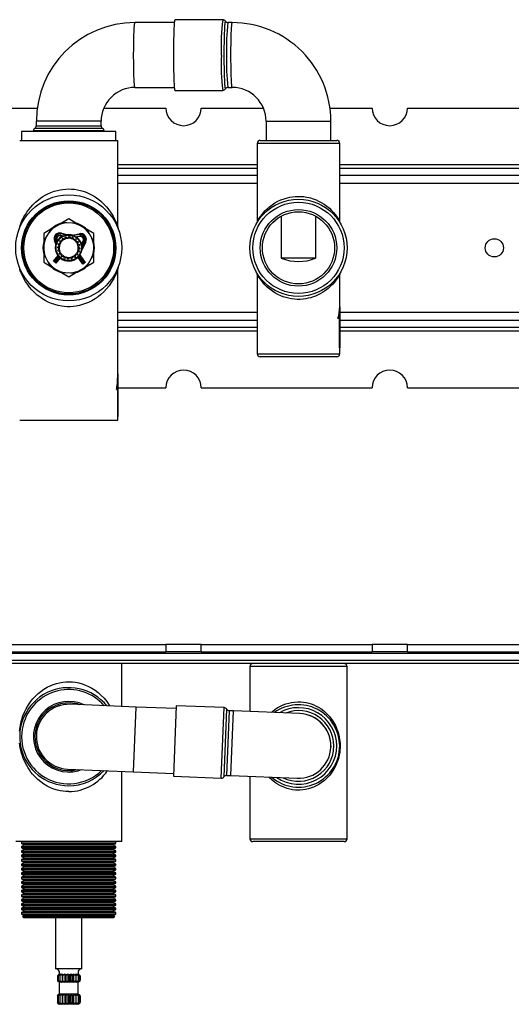
# Model space of a CAD drawing. Extents: x -880 to 82, y 225 to 559.
# Drawn here: x -443 to -276, y 225 to 559 of the extents above; entities that cross this region are included whole.
import ezdxf

# ---------------------------------------------------------------- set-up
doc = ezdxf.new("R2010")
doc.units = 0
doc.header["$MEASUREMENT"] = 0
doc.layers.get('0').update_dxf_attribs({"linetype": 'ByLayer'})

msp = doc.modelspace()

# ---------------------------------------------------------------- linework, layer by layer
at = {"color": 7, "linetype": 'Continuous'}
for p, q in [((-373.67, 559.14), (-389.92, 559.14)), ((-372.77, 558.61), (-372.77, 558.62)), ((-390.11, 558.14), (-403.47, 558.14)), ((-370.44, 558.14), (-371.94, 558.14)), ((-403.47, 536.14), (-390.11, 536.14)), ((-389.92, 535.14), (-373.67, 535.14)), ((-372.77, 535.67), (-372.77, 535.67)), ((-371.94, 536.14), (-370.44, 536.14)), ((-450.96, 529.14), (-436.65, 529.14)), ((-414.04, 529.14), (-392.96, 529.14)), ((-380.96, 529.14), (-359.87, 529.14)), ((-337.26, 529.14), (-322.96, 529.14)), ((-310.96, 529.14), (-232.96, 529.14)), ((-436.96, 524.64), (-436.96, 523.14)), ((-414.96, 523.14), (-414.96, 524.64)), ((-358.96, 524.64), (-358.96, 518.14)), ((-336.96, 518.14), (-336.96, 524.64)), ((-441.96, 521.14), (-441.96, 518.14)), ((-409.96, 521.14), (-441.96, 521.14)), ((-437.96, 521.41), (-437.96, 521.14)), ((-413.96, 521.14), (-413.96, 521.41)), ((-409.96, 518.14), (-409.96, 521.14)), ((-442.61, 518.14), (-425.96, 518.14)), ((-425.96, 518.14), (-409.31, 518.14)), ((-409.31, 488.87), (-409.31, 518.14)), ((-361.96, 517.14), (-361.96, 490.66)), ((-360.96, 518.14), (-334.96, 518.14)), ((-333.96, 490.66), (-333.96, 517.14)), ((-353.79, 492.41), (-353.79, 478.14)), ((-342.12, 478.14), (-342.12, 492.41)), ((-425.96, 491.46), (-428.41, 490.04)), ((-426.56, 490.12), (-428.17, 490.18)), ((-424.72, 490.05), (-426.56, 490.12)), ((-423.5, 490.04), (-425.96, 491.46)), ((-423.39, 490), (-424.72, 490.05)), ((-432, 487.96), (-434.46, 486.55)), ((-434.46, 486.55), (-434.46, 483.72)), ((-433.6, 485.36), (-434.46, 484)), ((-432.62, 486.92), (-433.6, 485.36)), ((-431.91, 488.05), (-432.62, 486.92)), ((-428.62, 485.95), (-428.69, 485.71)), ((-428.1, 485.54), (-428.69, 485.71)), ((-428.68, 485.23), (-428.65, 485.19)), ((-428.42, 486.67), (-428.49, 486.43)), ((-428.42, 486.67), (-426.31, 486.08)), ((-427.29, 484.61), (-427.01, 485.34)), ((-426.92, 485.37), (-426.31, 484.87)), ((-426.31, 484.87), (-425.81, 485.49)), ((-425.73, 485.48), (-425.29, 484.82)), ((-425.29, 484.82), (-424.63, 485.26)), ((-424.82, 485.95), (-422.36, 486.44)), ((-424.55, 485.23), (-424.34, 484.46)), ((-422.16, 485.46), (-423.32, 485.23)), ((-422.36, 486.44), (-422.31, 486.2)), ((-422.21, 485.71), (-422.16, 485.46)), ((-417.46, 486.55), (-419.91, 487.96)), ((-418.91, 486.4), (-419.67, 487.83)), ((-418.05, 484.78), (-418.91, 486.4)), ((-417.46, 483.72), (-417.46, 486.55)), ((-430.81, 483.98), (-430.58, 484.08)), ((-430.28, 482.69), (-430.81, 483.98)), ((-430.12, 484.27), (-429.88, 484.36)), ((-429.88, 484.36), (-429.73, 483.99)), ((-429.8, 481.87), (-429.14, 482.3)), ((-429.19, 481.29), (-429.8, 481.78)), ((-429.14, 482.3), (-429.57, 482.97)), ((-429.54, 483.05), (-428.78, 483.26)), ((-428.78, 483.26), (-428.98, 484.02)), ((-428.93, 484.09), (-428.14, 484.05)), ((-428.14, 484.05), (-428.1, 484.84)), ((-428.03, 484.89), (-427.29, 484.61)), ((-424.34, 484.46), (-423.58, 484.67)), ((-423.51, 484.62), (-423.55, 483.83)), ((-423.55, 483.83), (-422.76, 483.79)), ((-422.71, 483.71), (-422.99, 482.98)), ((-422.99, 482.98), (-422.25, 482.69)), ((-422.23, 482.61), (-422.72, 481.99)), ((-422.72, 481.99), (-422.11, 481.5)), ((-422.21, 484.04), (-422.17, 484.07)), ((-421.67, 482.84), (-421.07, 484.03)), ((-420.18, 483.58), (-421.59, 480.77)), ((-420.85, 483.92), (-421.07, 484.03)), ((-420.18, 483.58), (-420.4, 483.69)), ((-417.43, 483.6), (-418.05, 484.78)), ((-434.48, 479.69), (-433.86, 478.51)), ((-434.46, 479.57), (-434.46, 476.73)), ((-433.86, 478.51), (-433, 476.88)), ((-431.14, 477.13), (-429.54, 479.01)), ((-428.86, 478.27), (-430.38, 476.48)), ((-429.7, 479.24), (-429.74, 479.21)), ((-429.68, 480.67), (-429.19, 481.29)), ((-428.92, 480.31), (-429.66, 480.59)), ((-429.2, 479.57), (-428.92, 480.31)), ((-428.36, 479.46), (-429.15, 479.5)), ((-428.4, 478.67), (-428.36, 479.46)), ((-427.57, 478.82), (-428.33, 478.61)), ((-427.36, 478.06), (-427.57, 478.82)), ((-426.62, 478.46), (-427.28, 478.03)), ((-426.19, 477.8), (-426.62, 478.46)), ((-425.6, 478.41), (-426.1, 477.79)), ((-424.99, 477.92), (-425.6, 478.41)), ((-424.62, 478.68), (-424.9, 477.94)), ((-423.88, 478.4), (-424.62, 478.68)), ((-423.77, 479.24), (-423.81, 478.45)), ((-422.98, 479.2), (-423.77, 479.24)), ((-422.37, 480.24), (-423.13, 480.03)), ((-423.13, 480.03), (-422.93, 479.26)), ((-422.8, 478.37), (-422.86, 478.45)), ((-422.6, 478.51), (-422.8, 478.37)), ((-421.17, 476.14), (-422.8, 478.37)), ((-422.11, 481.41), (-422.77, 480.98)), ((-422.77, 480.98), (-422.34, 480.32)), ((-422.6, 478.51), (-420.97, 476.28)), ((-421.99, 478.96), (-422.19, 478.81)), ((-420.56, 476.58), (-422.19, 478.81)), ((-421.99, 478.96), (-420.36, 476.72)), ((-418.31, 477.92), (-417.46, 479.29)), ((-417.46, 476.73), (-417.46, 479.57)), ((-434.46, 476.73), (-432, 475.32)), ((-433, 476.88), (-432.25, 475.46)), ((-430.95, 476.97), (-431.14, 477.13)), ((-430.57, 476.64), (-430.95, 476.97)), ((-430.38, 476.48), (-430.57, 476.64)), ((-423.23, 478.06), (-423.26, 478.1)), ((-420.97, 476.28), (-421.17, 476.14)), ((-420.97, 476.28), (-420.56, 476.58)), ((-420.36, 476.72), (-420.56, 476.58)), ((-420, 475.24), (-419.29, 476.37)), ((-419.91, 475.32), (-417.46, 476.73)), ((-419.29, 476.37), (-418.31, 477.92)), ((-342.12, 478.14), (-353.79, 478.14)), ((-442.6, 474.41), (-442.6, 474.41)), ((-428.52, 473.28), (-427.19, 473.23)), ((-428.41, 473.24), (-425.96, 471.83)), ((-427.19, 473.23), (-425.35, 473.16)), ((-425.96, 471.83), (-423.5, 473.24)), ((-425.35, 473.16), (-423.75, 473.1)), ((-409.31, 439.14), (-409.31, 474.41)), ((-409.31, 474.41), (-409.31, 474.41)), ((-361.96, 472.63), (-361.96, 445.64)), ((-333.96, 461.64), (-333.96, 472.62)), ((-333.76, 461.64), (-333.96, 461.64)), ((-333.76, 447.64), (-333.76, 461.64)), ((-334.33, 457.64), (-334.54, 457.64)), ((-333.9, 457.64), (-334.33, 457.64)), ((-334.1, 457.64), (-334.1, 447.64)), ((-333.9, 447.64), (-333.9, 457.64)), ((-333.9, 447.64), (-334.1, 447.64)), ((-333.96, 445.64), (-333.96, 447.64)), ((-333.76, 447.64), (-333.9, 447.64)), ((-334.96, 444.64), (-360.96, 444.64)), ((-409.26, 438.84), (-409.26, 434.65)), ((-409.56, 433.5), (-409.56, 434.82)), ((-409.73, 433.5), (-409.56, 433.5)), ((-409.43, 433.61), (-409.43, 424.14)), ((-409.26, 434.65), (-409.26, 434.58)), ((-409.26, 434.58), (-409.26, 424.4)), ((-409.26, 434.14), (-392.96, 434.14)), ((-380.96, 434.14), (-322.96, 434.14)), ((-310.96, 434.14), (-232.96, 434.14)), ((-442.61, 423.14), (-425.96, 423.14)), ((-425.96, 423.14), (-409.31, 423.14)), ((-409.43, 424.14), (-409.31, 424.14)), ((-409.31, 423.14), (-409.31, 424.14)), ((-409.26, 424.38), (-409.26, 424.31)), ((-450.96, 346.96), (-392.96, 346.96)), ((-392.96, 346.96), (-392.96, 344.46)), ((-380.96, 346.96), (-392.96, 346.96)), ((-380.96, 344.46), (-380.96, 346.96)), ((-380.96, 346.96), (-322.96, 346.96)), ((-322.96, 346.96), (-322.96, 344.46)), ((-310.96, 346.96), (-322.96, 346.96)), ((-310.96, 344.46), (-310.96, 346.96)), ((-310.96, 346.96), (-232.96, 346.96)), ((-450.96, 344.46), (-392.96, 344.46)), ((-380.96, 344.46), (-392.96, 344.46)), ((-380.96, 344.46), (-322.96, 344.46)), ((-310.96, 344.46), (-322.96, 344.46)), ((-310.96, 344.46), (-232.96, 344.46)), ((-204.96, 340.46), (-568.96, 340.46)), ((-407.96, 325.89), (-407.96, 340.46)), ((-364.46, 339.46), (-364.46, 324.13)), ((-331.46, 280.96), (-331.46, 339.46)), ((-403.03, 325.69), (-425.51, 326.6)), ((-389.48, 325.15), (-403.03, 325.69)), ((-389.44, 326.14), (-390.41, 302.16)), ((-373.18, 325.49), (-389.44, 326.14)), ((-369.99, 324.36), (-371.49, 324.42)), ((-347.51, 323.45), (-369.99, 324.36)), ((-336.96, 312.46), (-336.96, 312.02)), ((-426.4, 304.62), (-403.92, 303.71)), ((-407.96, 279.96), (-407.96, 303.87)), ((-403.92, 303.71), (-390.36, 303.16)), ((-390.41, 302.16), (-374.15, 301.51)), ((-372.38, 302.44), (-370.88, 302.38)), ((-370.88, 302.38), (-348.4, 301.47)), ((-364.46, 302.12), (-364.46, 280.96)), ((-407.96, 279.96), (-443.96, 279.96)), ((-441.72, 279.96), (-441.96, 279.84)), ((-441.96, 279.84), (-441.96, 279.38)), ((-441.96, 279.84), (-409.96, 279.84)), ((-441.96, 279.38), (-440.96, 278.86)), ((-441.96, 279.38), (-409.96, 279.38)), ((-440.96, 278.86), (-441.96, 278.34)), ((-441.96, 278.34), (-441.96, 277.88)), ((-441.96, 278.34), (-409.96, 278.34)), ((-441.96, 277.88), (-440.96, 277.36)), ((-441.96, 277.88), (-409.96, 277.88)), ((-440.96, 278.86), (-410.96, 278.86)), ((-410.96, 278.86), (-409.96, 279.38)), ((-409.96, 278.34), (-410.96, 278.86)), ((-410.96, 277.36), (-409.96, 277.88)), ((-409.96, 279.84), (-410.19, 279.96)), ((-409.96, 279.38), (-409.96, 279.84)), ((-409.96, 277.88), (-409.96, 278.34)), ((-332.46, 279.96), (-363.46, 279.96)), ((-440.96, 277.36), (-441.96, 276.84)), ((-441.96, 276.84), (-441.96, 276.38)), ((-441.96, 276.84), (-409.96, 276.84)), ((-441.96, 276.38), (-440.96, 275.86)), ((-441.96, 276.38), (-409.96, 276.38)), ((-440.96, 275.86), (-441.96, 275.34)), ((-441.96, 275.34), (-441.96, 274.88)), ((-441.96, 275.34), (-409.96, 275.34)), ((-441.96, 274.88), (-440.96, 274.36)), ((-441.96, 274.88), (-409.96, 274.88)), ((-440.96, 274.36), (-441.96, 273.84)), ((-440.96, 277.36), (-410.96, 277.36)), ((-440.96, 275.86), (-410.96, 275.86)), ((-440.96, 274.36), (-410.96, 274.36)), ((-409.96, 276.84), (-410.96, 277.36)), ((-410.96, 275.86), (-409.96, 276.38)), ((-409.96, 275.34), (-410.96, 275.86)), ((-410.96, 274.36), (-409.96, 274.88)), ((-409.96, 273.84), (-410.96, 274.36)), ((-409.96, 276.38), (-409.96, 276.84)), ((-409.96, 274.88), (-409.96, 275.34)), ((-441.96, 273.84), (-441.96, 273.38)), ((-441.96, 273.84), (-409.96, 273.84)), ((-441.96, 273.38), (-440.96, 272.86)), ((-441.96, 273.38), (-409.96, 273.38)), ((-440.96, 272.86), (-441.96, 272.34)), ((-441.96, 272.34), (-441.96, 271.88)), ((-441.96, 272.34), (-409.96, 272.34)), ((-441.96, 271.88), (-440.96, 271.36)), ((-441.96, 271.88), (-409.96, 271.88)), ((-440.96, 271.36), (-441.96, 270.84)), ((-440.96, 272.86), (-410.96, 272.86)), ((-440.96, 271.36), (-410.96, 271.36)), ((-410.96, 272.86), (-409.96, 273.38)), ((-409.96, 272.34), (-410.96, 272.86)), ((-410.96, 271.36), (-409.96, 271.88)), ((-409.96, 270.84), (-410.96, 271.36)), ((-409.96, 273.38), (-409.96, 273.84)), ((-409.96, 271.88), (-409.96, 272.34)), ((-441.96, 270.84), (-441.96, 270.38)), ((-441.96, 270.84), (-409.96, 270.84)), ((-441.96, 270.38), (-440.96, 269.86)), ((-441.96, 270.38), (-409.96, 270.38)), ((-440.96, 269.86), (-441.96, 269.34)), ((-441.96, 269.34), (-441.96, 268.88)), ((-441.96, 269.34), (-409.96, 269.34)), ((-441.96, 268.88), (-440.96, 268.36)), ((-441.96, 268.88), (-409.96, 268.88)), ((-440.96, 268.36), (-441.96, 267.84)), ((-441.96, 267.84), (-441.96, 267.38)), ((-441.96, 267.84), (-409.96, 267.84)), ((-440.96, 269.86), (-410.96, 269.86)), ((-440.96, 268.36), (-410.96, 268.36)), ((-410.96, 269.86), (-409.96, 270.38)), ((-409.96, 269.34), (-410.96, 269.86)), ((-410.96, 268.36), (-409.96, 268.88)), ((-409.96, 267.84), (-410.96, 268.36)), ((-409.96, 270.38), (-409.96, 270.84)), ((-409.96, 268.88), (-409.96, 269.34)), ((-409.96, 267.38), (-409.96, 267.84)), ((-441.96, 267.38), (-440.96, 266.86)), ((-441.96, 267.38), (-409.96, 267.38)), ((-440.96, 266.86), (-441.96, 266.34)), ((-441.96, 266.34), (-441.96, 265.88)), ((-441.96, 266.34), (-409.96, 266.34)), ((-441.96, 265.88), (-440.96, 265.36)), ((-441.96, 265.88), (-409.96, 265.88)), ((-440.96, 265.36), (-441.96, 264.84)), ((-441.96, 264.84), (-441.96, 264.38)), ((-441.96, 264.84), (-409.96, 264.84)), ((-441.96, 264.38), (-440.96, 263.86)), ((-441.96, 264.38), (-409.96, 264.38)), ((-440.96, 266.86), (-410.96, 266.86)), ((-440.96, 265.36), (-410.96, 265.36)), ((-410.96, 266.86), (-409.96, 267.38)), ((-409.96, 266.34), (-410.96, 266.86)), ((-410.96, 265.36), (-409.96, 265.88)), ((-409.96, 264.84), (-410.96, 265.36)), ((-410.96, 263.86), (-409.96, 264.38)), ((-409.96, 265.88), (-409.96, 266.34)), ((-409.96, 264.38), (-409.96, 264.84)), ((-440.96, 263.86), (-441.96, 263.34)), ((-441.96, 263.34), (-441.96, 262.88)), ((-441.96, 263.34), (-409.96, 263.34)), ((-441.96, 262.88), (-440.96, 262.36)), ((-441.96, 262.88), (-409.96, 262.88)), ((-440.96, 262.36), (-441.96, 261.84)), ((-441.96, 261.84), (-441.96, 261.38)), ((-441.96, 261.84), (-409.96, 261.84)), ((-441.96, 261.38), (-440.96, 260.86)), ((-441.96, 261.38), (-409.96, 261.38)), ((-440.96, 260.86), (-441.96, 260.34)), ((-440.96, 263.86), (-410.96, 263.86)), ((-440.96, 262.36), (-410.96, 262.36)), ((-440.96, 260.86), (-410.96, 260.86)), ((-409.96, 263.34), (-410.96, 263.86)), ((-410.96, 262.36), (-409.96, 262.88)), ((-409.96, 261.84), (-410.96, 262.36)), ((-410.96, 260.86), (-409.96, 261.38)), ((-409.96, 260.34), (-410.96, 260.86)), ((-409.96, 262.88), (-409.96, 263.34)), ((-409.96, 261.38), (-409.96, 261.84)), ((-441.96, 260.34), (-441.96, 259.88)), ((-441.96, 260.34), (-409.96, 260.34)), ((-441.96, 259.88), (-440.96, 259.36)), ((-441.96, 259.88), (-409.96, 259.88)), ((-440.96, 259.36), (-441.96, 258.84)), ((-441.96, 258.84), (-441.96, 258.38)), ((-441.96, 258.84), (-409.96, 258.84)), ((-441.96, 258.38), (-440.96, 257.86)), ((-441.96, 258.38), (-409.96, 258.38)), ((-440.96, 257.86), (-441.96, 257.34)), ((-440.96, 259.36), (-410.96, 259.36)), ((-440.96, 257.86), (-410.96, 257.86)), ((-410.96, 259.36), (-409.96, 259.88)), ((-409.96, 258.84), (-410.96, 259.36)), ((-410.96, 257.86), (-409.96, 258.38)), ((-409.96, 257.34), (-410.96, 257.86)), ((-409.96, 259.88), (-409.96, 260.34)), ((-409.96, 258.38), (-409.96, 258.84)), ((-441.96, 257.34), (-441.96, 256.88)), ((-441.96, 257.34), (-409.96, 257.34)), ((-441.96, 256.88), (-440.96, 256.36)), ((-441.96, 256.88), (-409.96, 256.88)), ((-440.96, 256.36), (-441.96, 255.84)), ((-441.96, 255.84), (-441.96, 255.38)), ((-441.96, 255.84), (-409.96, 255.84)), ((-441.96, 255.38), (-440.96, 254.86)), ((-441.96, 255.38), (-409.96, 255.38)), ((-440.96, 254.86), (-441.61, 254.52)), ((-441.61, 254.52), (-441.21, 254.11)), ((-410.3, 254.52), (-441.61, 254.52)), ((-440.96, 256.36), (-410.96, 256.36)), ((-440.96, 254.86), (-410.96, 254.86)), ((-410.96, 256.36), (-409.96, 256.88)), ((-409.96, 255.84), (-410.96, 256.36)), ((-410.96, 254.86), (-409.96, 255.38)), ((-410.3, 254.52), (-410.96, 254.86)), ((-410.71, 254.11), (-410.3, 254.52)), ((-409.96, 256.88), (-409.96, 257.34)), ((-409.96, 255.38), (-409.96, 255.84)), ((-410.71, 254.11), (-441.21, 254.11)), ((-430.41, 254.11), (-430.41, 236.71)), ((-421.51, 236.71), (-421.51, 254.11)), ((-429.82, 236.71), (-430.41, 236.71)), ((-421.51, 236.71), (-429.82, 236.71)), ((-429.41, 234.71), (-429.8, 234.35)), ((-429.8, 234.35), (-429.62, 234.53)), ((-429.8, 234.35), (-429.8, 232.81)), ((-429.8, 234.35), (-429.8, 234.35)), ((-429.8, 234.35), (-429.8, 232.81)), ((-429.45, 234.71), (-429.63, 234.53)), ((-429.57, 234.35), (-429.32, 234.71)), ((-429.54, 234.35), (-429.57, 234.35)), ((-429.57, 234.35), (-429.57, 232.81)), ((-429.1, 234.71), (-429.54, 234.35)), ((-429.54, 234.35), (-429.54, 232.81)), ((-429.1, 234.71), (-429.32, 234.71)), ((-428.98, 234.35), (-428.86, 234.71)), ((-428.93, 234.35), (-428.98, 234.35)), ((-428.98, 234.35), (-428.98, 232.81)), ((-428.47, 234.71), (-428.93, 234.35)), ((-428.93, 234.35), (-428.93, 232.81)), ((-428.47, 234.71), (-428.86, 234.71)), ((-428.14, 235.06), (-428.14, 232.21)), ((-427.6, 234.71), (-428.12, 234.71)), ((-428.1, 234.35), (-428.12, 234.71)), ((-428.03, 234.35), (-428.1, 234.35)), ((-428.1, 234.35), (-428.1, 232.81)), ((-427.6, 234.71), (-428.03, 234.35)), ((-428.03, 234.35), (-428.03, 232.81)), ((-427.29, 235.06), (-427.29, 232.21)), ((-426.57, 234.71), (-427.17, 234.71)), ((-427.01, 234.35), (-427.17, 234.71)), ((-426.92, 234.35), (-427.01, 234.35)), ((-427.01, 234.35), (-427.01, 232.81)), ((-426.57, 234.71), (-426.92, 234.35)), ((-426.92, 234.35), (-426.92, 232.81)), ((-426.31, 235.06), (-426.31, 232.21)), ((-425.47, 234.71), (-426.1, 234.71)), ((-425.81, 234.35), (-426.1, 234.71)), ((-425.81, 234.35), (-425.81, 232.81)), ((-425.73, 234.35), (-425.81, 234.35)), ((-425.47, 234.71), (-425.73, 234.35)), ((-425.73, 234.35), (-425.73, 232.81)), ((-425.29, 235.06), (-425.29, 232.21)), ((-424.43, 234.71), (-425.01, 234.71)), ((-424.63, 234.35), (-425.01, 234.71)), ((-424.63, 234.35), (-424.63, 232.81)), ((-424.55, 234.35), (-424.63, 234.35)), ((-424.43, 234.71), (-424.55, 234.35)), ((-424.55, 234.35), (-424.55, 232.81)), ((-424.34, 235.06), (-424.34, 232.21)), ((-423.53, 234.71), (-424.02, 234.71)), ((-423.58, 234.35), (-424.02, 234.71)), ((-423.58, 234.35), (-423.58, 232.81)), ((-423.51, 234.35), (-423.58, 234.35)), ((-423.53, 234.71), (-423.51, 234.35)), ((-423.51, 234.35), (-423.51, 232.81)), ((-422.87, 234.71), (-423.22, 234.71)), ((-422.76, 234.35), (-423.22, 234.71)), ((-422.87, 234.71), (-422.71, 234.35)), ((-422.76, 234.35), (-422.76, 232.81)), ((-422.71, 234.35), (-422.76, 234.35)), ((-422.71, 234.35), (-422.71, 232.81)), ((-422.52, 234.71), (-422.68, 234.71)), ((-422.25, 234.35), (-422.68, 234.71)), ((-422.52, 234.71), (-422.23, 234.35)), ((-422.28, 234.53), (-422.46, 234.71)), ((-422.11, 234.35), (-422.46, 234.71)), ((-422.25, 234.35), (-422.25, 232.81)), ((-422.23, 234.35), (-422.25, 234.35)), ((-422.23, 234.35), (-422.23, 232.81)), ((-422.11, 234.35), (-422.11, 232.81)), ((-429.8, 232.81), (-429.14, 232.21)), ((-429.62, 232.64), (-429.8, 232.81)), ((-429.8, 232.81), (-429.8, 232.81)), ((-429.63, 232.63), (-429.21, 232.21)), ((-429.14, 232.21), (-429.57, 232.81)), ((-429.54, 232.81), (-429.57, 232.81)), ((-429.54, 232.81), (-428.78, 232.21)), ((-429.21, 232.21), (-429.21, 228.21)), ((-429.14, 232.21), (-429.21, 232.21)), ((-428.78, 232.21), (-429.14, 232.21)), ((-428.78, 232.21), (-428.98, 232.81)), ((-428.93, 232.81), (-428.98, 232.81)), ((-428.93, 232.81), (-428.14, 232.21)), ((-428.14, 232.21), (-428.78, 232.21)), ((-428.14, 232.21), (-428.1, 232.81)), ((-427.29, 232.21), (-428.14, 232.21)), ((-428.03, 232.81), (-428.1, 232.81)), ((-428.03, 232.81), (-427.29, 232.21)), ((-427.29, 232.21), (-427.01, 232.81)), ((-426.31, 232.21), (-427.29, 232.21)), ((-426.92, 232.81), (-427.01, 232.81)), ((-426.92, 232.81), (-426.31, 232.21)), ((-426.31, 232.21), (-425.81, 232.81)), ((-425.29, 232.21), (-426.31, 232.21)), ((-425.73, 232.81), (-425.81, 232.81)), ((-425.73, 232.81), (-425.29, 232.21)), ((-425.29, 232.21), (-424.63, 232.81)), ((-424.34, 232.21), (-425.29, 232.21)), ((-424.55, 232.81), (-424.63, 232.81)), ((-424.55, 232.81), (-424.34, 232.21)), ((-424.34, 232.21), (-423.58, 232.81)), ((-423.55, 232.21), (-424.34, 232.21)), ((-423.51, 232.81), (-423.58, 232.81)), ((-423.51, 232.81), (-423.55, 232.21)), ((-423.55, 232.21), (-422.76, 232.81)), ((-422.99, 232.21), (-423.55, 232.21)), ((-422.71, 232.81), (-422.99, 232.21)), ((-422.99, 232.21), (-422.25, 232.81)), ((-422.72, 232.21), (-422.99, 232.21)), ((-422.71, 232.81), (-422.76, 232.81)), ((-422.23, 232.81), (-422.72, 232.21)), ((-422.72, 232.21), (-422.11, 232.81)), ((-422.71, 232.21), (-422.72, 232.21)), ((-422.71, 232.21), (-422.28, 232.63)), ((-422.71, 228.21), (-422.71, 232.21)), ((-422.23, 232.81), (-422.25, 232.81)), ((-429.14, 228.21), (-429.8, 227.61)), ((-429.8, 227.61), (-429.62, 227.78)), ((-429.8, 227.61), (-429.8, 227.61)), ((-429.8, 227.61), (-429.8, 225.31)), ((-429.8, 227.61), (-429.8, 225.31)), ((-429.21, 228.21), (-429.63, 227.79)), ((-429.57, 227.61), (-429.14, 228.21)), ((-429.54, 227.61), (-429.57, 227.61)), ((-429.57, 227.61), (-429.57, 225.31)), ((-428.78, 228.21), (-429.54, 227.61)), ((-429.54, 227.61), (-429.54, 225.31)), ((-429.14, 228.21), (-429.21, 228.21)), ((-428.78, 228.21), (-429.14, 228.21)), ((-428.98, 227.61), (-428.78, 228.21)), ((-428.93, 227.61), (-428.98, 227.61)), ((-428.98, 227.61), (-428.98, 225.31)), ((-428.14, 228.21), (-428.93, 227.61)), ((-428.93, 227.61), (-428.93, 225.31)), ((-428.14, 228.21), (-428.78, 228.21)), ((-427.29, 228.21), (-428.14, 228.21)), ((-428.1, 227.61), (-428.14, 228.21)), ((-428.14, 228.21), (-428.14, 224.71)), ((-428.03, 227.61), (-428.1, 227.61)), ((-428.1, 227.61), (-428.1, 225.31)), ((-427.29, 228.21), (-428.03, 227.61)), ((-428.03, 227.61), (-428.03, 225.31)), ((-426.31, 228.21), (-427.29, 228.21)), ((-427.01, 227.61), (-427.29, 228.21)), ((-427.29, 228.21), (-427.29, 224.71)), ((-426.92, 227.61), (-427.01, 227.61)), ((-427.01, 227.61), (-427.01, 225.31)), ((-426.31, 228.21), (-426.92, 227.61)), ((-426.92, 227.61), (-426.92, 225.31)), ((-425.29, 228.21), (-426.31, 228.21)), ((-425.81, 227.61), (-426.31, 228.21)), ((-426.31, 228.21), (-426.31, 224.71)), ((-425.73, 227.61), (-425.81, 227.61)), ((-425.81, 227.61), (-425.81, 225.31)), ((-425.29, 228.21), (-425.73, 227.61)), ((-425.73, 227.61), (-425.73, 225.31)), ((-424.34, 228.21), (-425.29, 228.21)), ((-425.29, 228.21), (-425.29, 224.71)), ((-424.63, 227.61), (-425.29, 228.21)), ((-424.55, 227.61), (-424.63, 227.61)), ((-424.63, 227.61), (-424.63, 225.31)), ((-424.34, 228.21), (-424.55, 227.61)), ((-424.55, 227.61), (-424.55, 225.31)), ((-423.55, 228.21), (-424.34, 228.21)), ((-424.34, 228.21), (-424.34, 224.71)), ((-423.58, 227.61), (-424.34, 228.21)), ((-423.51, 227.61), (-423.58, 227.61)), ((-423.58, 227.61), (-423.58, 225.31)), ((-422.99, 228.21), (-423.55, 228.21)), ((-423.55, 228.21), (-423.51, 227.61)), ((-422.76, 227.61), (-423.55, 228.21)), ((-423.51, 227.61), (-423.51, 225.31)), ((-422.72, 228.21), (-422.99, 228.21)), ((-422.99, 228.21), (-422.71, 227.61)), ((-422.25, 227.61), (-422.99, 228.21)), ((-422.76, 227.61), (-422.76, 225.31)), ((-422.71, 227.61), (-422.76, 227.61)), ((-422.71, 228.21), (-422.72, 228.21)), ((-422.72, 228.21), (-422.23, 227.61)), ((-422.11, 227.61), (-422.72, 228.21)), ((-422.28, 227.79), (-422.71, 228.21)), ((-422.71, 227.61), (-422.71, 225.31)), ((-422.23, 227.61), (-422.25, 227.61)), ((-422.25, 227.61), (-422.25, 225.31)), ((-422.23, 227.61), (-422.23, 225.31)), ((-422.11, 227.61), (-422.11, 225.31)), ((-429.8, 225.31), (-429.14, 224.71)), ((-429.62, 225.14), (-429.8, 225.31)), ((-429.8, 225.31), (-429.8, 225.31)), ((-429.63, 225.13), (-429.21, 224.71)), ((-429.14, 224.71), (-429.57, 225.31)), ((-429.54, 225.31), (-429.57, 225.31)), ((-429.54, 225.31), (-428.78, 224.71)), ((-429.14, 224.71), (-429.21, 224.71)), ((-428.78, 224.71), (-429.14, 224.71)), ((-428.78, 224.71), (-428.98, 225.31)), ((-428.93, 225.31), (-428.98, 225.31)), ((-428.93, 225.31), (-428.14, 224.71)), ((-428.14, 224.71), (-428.78, 224.71)), ((-428.14, 224.71), (-428.1, 225.31)), ((-427.29, 224.71), (-428.14, 224.71)), ((-428.03, 225.31), (-428.1, 225.31)), ((-428.03, 225.31), (-427.29, 224.71)), ((-427.29, 224.71), (-427.01, 225.31)), ((-426.31, 224.71), (-427.29, 224.71)), ((-426.92, 225.31), (-427.01, 225.31)), ((-426.92, 225.31), (-426.31, 224.71)), ((-426.31, 224.71), (-425.81, 225.31)), ((-425.29, 224.71), (-426.31, 224.71)), ((-425.73, 225.31), (-425.81, 225.31)), ((-425.73, 225.31), (-425.29, 224.71)), ((-425.29, 224.71), (-424.63, 225.31)), ((-424.34, 224.71), (-425.29, 224.71)), ((-424.55, 225.31), (-424.63, 225.31)), ((-424.55, 225.31), (-424.34, 224.71)), ((-424.34, 224.71), (-423.58, 225.31)), ((-423.55, 224.71), (-424.34, 224.71)), ((-423.51, 225.31), (-423.58, 225.31)), ((-423.51, 225.31), (-423.55, 224.71)), ((-423.55, 224.71), (-422.76, 225.31)), ((-422.99, 224.71), (-423.55, 224.71)), ((-422.71, 225.31), (-422.99, 224.71)), ((-422.99, 224.71), (-422.25, 225.31)), ((-422.72, 224.71), (-422.99, 224.71)), ((-422.71, 225.31), (-422.76, 225.31)), ((-422.23, 225.31), (-422.72, 224.71)), ((-422.72, 224.71), (-422.11, 225.31)), ((-422.71, 224.71), (-422.72, 224.71)), ((-422.71, 224.71), (-422.28, 225.13)), ((-422.23, 225.31), (-422.25, 225.31))]:
    msp.add_line(p, q, dxfattribs=at)
at = {"color": 8, "linetype": 'Continuous'}
for p, q in [((-437.46, 522.28), (-414.46, 522.28)), ((-414.96, 524.64), (-436.96, 524.64)), ((-436.96, 523.14), (-426.4, 523.14)), ((-426.4, 523.14), (-414.96, 523.14)), ((-358.96, 524.64), (-336.96, 524.64)), ((-336.96, 524.64), (-336.96, 524.64)), ((-426.44, 521.41), (-437.96, 521.41)), ((-413.96, 521.41), (-426.44, 521.41)), ((-333.96, 517.14), (-361.96, 517.14)), ((-409.31, 509.97), (-361.96, 509.97)), ((-361.96, 508.56), (-409.31, 508.56)), ((-333.96, 509.97), (-188.96, 509.97)), ((-188.96, 508.56), (-333.96, 508.56)), ((-409.31, 506.31), (-361.96, 506.31)), ((-333.96, 506.31), (-188.96, 506.31)), ((-361.96, 503.48), (-409.31, 503.48)), ((-188.96, 503.48), (-333.96, 503.48)), ((-428.62, 485.95), (-427.77, 485.71)), ((-426.92, 485.99), (-428.49, 486.43)), ((-422.31, 486.2), (-424.34, 485.79)), ((-423.61, 485.42), (-422.21, 485.71)), ((-430.58, 484.08), (-430.17, 483.08)), ((-429.89, 483.72), (-430.12, 484.27)), ((-420.85, 483.92), (-421.58, 482.46)), ((-421.51, 481.49), (-420.4, 483.69)), ((-429.38, 478.81), (-430.95, 476.97)), ((-430.57, 476.64), (-429.04, 478.44)), ((-422.68, 478.63), (-422.6, 478.51)), ((-409.31, 459.8), (-361.96, 459.8)), ((-333.76, 459.8), (-188.96, 459.8)), ((-361.96, 456.97), (-409.31, 456.97)), ((-188.96, 456.97), (-333.76, 456.97)), ((-409.31, 454.73), (-361.96, 454.73)), ((-361.96, 453.31), (-409.31, 453.31)), ((-333.76, 454.73), (-188.96, 454.73)), ((-188.96, 453.31), (-333.76, 453.31)), ((-361.96, 445.64), (-333.96, 445.64)), ((-567.71, 341.63), (-206.21, 341.63)), ((-206.29, 343.87), (-567.62, 343.87)), ((-331.46, 339.46), (-364.46, 339.46)), ((-403.47, 314.7), (-403.03, 325.69)), ((-374.15, 301.51), (-373.18, 325.49)), ((-372.34, 324.95), (-373.26, 301.97)), ((-371.49, 324.42), (-372.38, 302.44)), ((-370.44, 313.37), (-369.99, 324.36)), ((-403.92, 303.71), (-403.47, 314.7)), ((-370.88, 302.38), (-370.44, 313.37)), ((-364.46, 280.96), (-331.46, 280.96)), ((-429.41, 234.71), (-429.45, 234.71)), ((-422.46, 234.71), (-422.46, 234.71))]:
    msp.add_line(p, q, dxfattribs=at)
at = {"color": 7, "linetype": 'Continuous', "flags": 128}
for points in [[(-389.92, 559.14), (-389.93, 559.14), (-389.96, 559.1), (-389.99, 559.03), (-390.01, 558.92), (-390.04, 558.77), (-390.07, 558.59), (-390.09, 558.38), (-390.12, 558.13), (-390.14, 557.85), (-390.16, 557.53), (-390.19, 557.19), (-390.21, 556.81), (-390.23, 556.4), (-390.25, 555.97), (-390.27, 555.51), (-390.29, 555.02), (-390.3, 554.51), (-390.32, 553.98), (-390.33, 553.43), (-390.35, 552.85), (-390.36, 552.26), (-390.37, 551.66), (-390.38, 551.04), (-390.39, 550.41), (-390.39, 549.77), (-390.4, 549.12), (-390.4, 548.46), (-390.4, 547.8), (-390.41, 547.14), (-390.4, 546.48), (-390.4, 545.82), (-390.4, 545.17), (-390.39, 544.52), (-390.39, 543.88), (-390.38, 543.25), (-390.37, 542.63), (-390.36, 542.02), (-390.35, 541.43), (-390.33, 540.86), (-390.32, 540.3), (-390.3, 539.77), (-390.29, 539.26), (-390.27, 538.77), (-390.25, 538.31), (-390.23, 537.88), (-390.21, 537.47), (-390.19, 537.1), (-390.16, 536.75), (-390.14, 536.43), (-390.12, 536.15), (-390.09, 535.9), (-390.07, 535.69), (-390.04, 535.51), (-390.01, 535.36), (-389.99, 535.26), (-389.96, 535.18), (-389.93, 535.15), (-389.92, 535.14)], [(-361.96, 490.66), (-361.99, 490.39), (-362.1, 490.14)], [(-333.81, 490.14), (-333.92, 490.39), (-333.96, 490.66)], [(-409.26, 438.84), (-409.26, 438.84), (-409.31, 439.14)], [(-409.26, 434.65), (-409.26, 434.69), (-409.28, 434.72), (-409.31, 434.75), (-409.34, 434.77), (-409.39, 434.79), (-409.44, 434.81), (-409.5, 434.82), (-409.56, 434.82)], [(-409.26, 434.58), (-409.26, 434.41), (-409.27, 434.25), (-409.29, 434.09), (-409.31, 433.95), (-409.34, 433.82), (-409.38, 433.71), (-409.42, 433.62), (-409.46, 433.55), (-409.51, 433.52), (-409.56, 433.5)], [(-429.14, 235.06), (-429.26, 234.87), (-429.41, 234.71)], [(-429.32, 234.71), (-429.22, 234.87), (-429.14, 235.06)], [(-428.78, 235.06), (-428.92, 234.87), (-429.1, 234.71)], [(-428.86, 234.71), (-428.82, 234.87), (-428.78, 235.06)], [(-428.14, 235.06), (-428.29, 234.87), (-428.47, 234.71)], [(-428.12, 234.71), (-428.13, 234.87), (-428.14, 235.06)], [(-427.29, 235.06), (-427.43, 234.87), (-427.6, 234.71)], [(-427.17, 234.71), (-427.23, 234.87), (-427.29, 235.06)], [(-426.31, 235.06), (-426.42, 234.87), (-426.57, 234.71)], [(-426.1, 234.71), (-426.21, 234.87), (-426.31, 235.06)], [(-425.29, 235.06), (-425.37, 234.87), (-425.47, 234.71)], [(-425.01, 234.71), (-425.16, 234.87), (-425.29, 235.06)], [(-424.34, 235.06), (-424.38, 234.87), (-424.43, 234.71)], [(-424.02, 234.71), (-424.19, 234.87), (-424.34, 235.06)], [(-423.22, 234.71), (-423.4, 234.87), (-423.55, 235.06)], [(-423.55, 235.06), (-423.54, 234.87), (-423.53, 234.71)], [(-422.68, 234.71), (-422.85, 234.87), (-422.99, 235.06)], [(-422.99, 235.06), (-422.94, 234.87), (-422.87, 234.71)], [(-422.46, 234.71), (-422.61, 234.87), (-422.72, 235.06)], [(-422.72, 235.06), (-422.63, 234.87), (-422.52, 234.71)]]:
    msp.add_lwpolyline(points, dxfattribs=at)
at = {"color": 8, "linetype": 'Continuous', "flags": 128}
for points in [[(-372.77, 558.62), (-372.77, 558.62), (-372.8, 558.64), (-372.83, 558.62), (-372.85, 558.57), (-372.88, 558.48), (-372.9, 558.35), (-372.93, 558.19), (-372.95, 558), (-372.98, 557.77), (-373, 557.5), (-373.03, 557.21), (-373.05, 556.88), (-373.07, 556.52), (-373.09, 556.13), (-373.11, 555.72), (-373.13, 555.27), (-373.15, 554.8), (-373.16, 554.31), (-373.18, 553.8), (-373.19, 553.26), (-373.21, 552.7), (-373.22, 552.13), (-373.23, 551.54), (-373.24, 550.94), (-373.25, 550.33), (-373.25, 549.7), (-373.26, 549.07), (-373.26, 548.43), (-373.26, 547.79), (-373.26, 547.14), (-373.26, 546.5), (-373.26, 545.85), (-373.26, 545.22), (-373.25, 544.58), (-373.25, 543.96), (-373.24, 543.34), (-373.23, 542.74), (-373.22, 542.15), (-373.21, 541.58), (-373.19, 541.02), (-373.18, 540.49), (-373.16, 539.97), (-373.15, 539.48), (-373.13, 539.01), (-373.11, 538.57), (-373.09, 538.15), (-373.07, 537.76), (-373.05, 537.4), (-373.03, 537.08), (-373, 536.78), (-372.98, 536.52), (-372.95, 536.29), (-372.93, 536.09), (-372.9, 535.93), (-372.88, 535.8), (-372.85, 535.71), (-372.83, 535.66), (-372.8, 535.64), (-372.77, 535.66), (-372.77, 535.67)], [(-403.47, 536.14), (-403.49, 536.15), (-403.51, 536.18), (-403.54, 536.26), (-403.56, 536.36), (-403.59, 536.51), (-403.61, 536.69), (-403.64, 536.9), (-403.66, 537.15), (-403.68, 537.44), (-403.7, 537.75), (-403.73, 538.1), (-403.75, 538.47), (-403.77, 538.88), (-403.79, 539.31), (-403.8, 539.77), (-403.82, 540.25), (-403.83, 540.75), (-403.85, 541.28), (-403.86, 541.83), (-403.87, 542.39), (-403.88, 542.97), (-403.89, 543.56), (-403.9, 544.17), (-403.91, 544.78), (-403.91, 545.41), (-403.92, 546.03), (-403.92, 546.67), (-403.92, 547.3), (-403.92, 547.93), (-403.91, 548.56), (-403.91, 549.19), (-403.9, 549.81), (-403.9, 550.42), (-403.89, 551.02), (-403.88, 551.61), (-403.87, 552.18), (-403.86, 552.73), (-403.84, 553.27), (-403.83, 553.79), (-403.81, 554.28), (-403.79, 554.75), (-403.78, 555.2), (-403.76, 555.61), (-403.74, 556), (-403.72, 556.36), (-403.69, 556.69), (-403.67, 556.99), (-403.65, 557.26), (-403.62, 557.49), (-403.6, 557.69), (-403.57, 557.85), (-403.55, 557.98), (-403.52, 558.07), (-403.5, 558.12), (-403.47, 558.14), (-403.47, 558.14)], [(-370.44, 536.14), (-370.45, 536.15), (-370.48, 536.18), (-370.5, 536.26), (-370.53, 536.36), (-370.55, 536.51), (-370.58, 536.69), (-370.6, 536.9), (-370.62, 537.15), (-370.65, 537.44), (-370.67, 537.75), (-370.69, 538.1), (-370.71, 538.47), (-370.73, 538.88), (-370.75, 539.31), (-370.77, 539.77), (-370.78, 540.25), (-370.8, 540.75), (-370.81, 541.28), (-370.83, 541.83), (-370.84, 542.39), (-370.85, 542.97), (-370.86, 543.56), (-370.86, 544.17), (-370.87, 544.78), (-370.88, 545.41), (-370.88, 546.03), (-370.88, 546.67), (-370.88, 547.3), (-370.88, 547.93), (-370.88, 548.56), (-370.87, 549.19), (-370.87, 549.81), (-370.86, 550.42), (-370.85, 551.02), (-370.84, 551.61), (-370.83, 552.18), (-370.82, 552.73), (-370.81, 553.27), (-370.79, 553.79), (-370.77, 554.28), (-370.76, 554.75), (-370.74, 555.2), (-370.72, 555.61), (-370.7, 556), (-370.68, 556.36), (-370.66, 556.69), (-370.63, 556.99), (-370.61, 557.26), (-370.59, 557.49), (-370.56, 557.69), (-370.54, 557.85), (-370.51, 557.98), (-370.49, 558.07), (-370.46, 558.12), (-370.44, 558.14)], [(-442.6, 488.87), (-442.6, 488.88), (-442.58, 488.94), (-442.54, 489.04), (-442.49, 489.19), (-442.42, 489.38), (-442.26, 489.78), (-442.07, 490.26), (-441.83, 490.79), (-441.56, 491.36), (-441.15, 492.15), (-440.68, 492.96), (-440.15, 493.78), (-439.54, 494.62), (-438.87, 495.45), (-438.14, 496.26), (-437.24, 497.14), (-436.26, 497.98), (-435.53, 498.52), (-434.77, 499.04), (-433.96, 499.52), (-433, 500.02), (-432, 500.46), (-430.91, 500.86), (-429.78, 501.18), (-428.86, 501.38), (-427.92, 501.52), (-426.94, 501.61), (-425.96, 501.64)], [(-425.96, 501.64), (-425.07, 501.62), (-424.04, 501.53), (-423.03, 501.37), (-422.01, 501.15), (-421.02, 500.86), (-420.05, 500.52), (-419.13, 500.12), (-418.22, 499.67), (-417.37, 499.18), (-416.56, 498.65), (-415.79, 498.08), (-415.07, 497.5), (-414.05, 496.54), (-413.13, 495.55), (-412.3, 494.53), (-411.57, 493.48), (-410.92, 492.43), (-410.37, 491.4), (-410.16, 490.96), (-409.96, 490.53), (-409.79, 490.13), (-409.64, 489.76), (-409.53, 489.49), (-409.44, 489.25), (-409.37, 489.06), (-409.33, 488.93), (-409.31, 488.88), (-409.31, 488.87)], [(-361.95, 490.66), (-361.95, 490.66), (-361.93, 490.71), (-361.88, 490.78), (-361.82, 490.9), (-361.68, 491.13), (-361.5, 491.42), (-361.28, 491.75), (-361.03, 492.13), (-360.55, 492.78), (-359.98, 493.48), (-359.33, 494.19), (-358.61, 494.91), (-357.81, 495.59), (-356.94, 496.26), (-355.98, 496.88), (-354.95, 497.45), (-353.94, 497.92), (-352.86, 498.33), (-351.74, 498.67), (-350.85, 498.86), (-349.95, 499.01), (-349.03, 499.1), (-348.1, 499.14), (-347.14, 499.12), (-346.17, 499.04), (-345.22, 498.89), (-344.3, 498.7), (-343.91, 498.6), (-342.94, 498.29), (-342, 497.94), (-341.12, 497.53), (-340.28, 497.09), (-339.26, 496.46), (-338.33, 495.78), (-337.48, 495.07), (-336.72, 494.34), (-336.08, 493.66), (-335.52, 492.98), (-335.03, 492.34), (-334.62, 491.75), (-334.42, 491.44), (-334.25, 491.17), (-334.12, 490.94), (-334.02, 490.77), (-333.97, 490.69), (-333.96, 490.66)], [(-422.19, 478.81), (-422.27, 478.94), (-422.33, 479.06)], [(-409.31, 474.41), (-409.31, 474.39), (-409.35, 474.28), (-409.42, 474.1), (-409.51, 473.85), (-409.62, 473.56), (-409.76, 473.23), (-410.02, 472.62), (-410.33, 471.96), (-410.69, 471.27), (-411.1, 470.55), (-411.55, 469.83), (-412.28, 468.78), (-413.12, 467.74), (-414.05, 466.73), (-415.09, 465.77), (-416.02, 465.02), (-417.02, 464.32), (-418.1, 463.68), (-419.25, 463.11), (-420.23, 462.7), (-421.26, 462.35), (-422.32, 462.06), (-423.42, 461.84), (-424.44, 461.71), (-425.48, 461.65), (-426.53, 461.65), (-427.56, 461.72), (-428.27, 461.81), (-429.49, 462.04), (-430.67, 462.35), (-431.81, 462.75), (-432.89, 463.21), (-433.92, 463.74), (-434.89, 464.33), (-435.81, 464.96), (-436.65, 465.63), (-437.61, 466.49), (-438.48, 467.39), (-439.27, 468.32), (-439.98, 469.27), (-440.61, 470.21), (-441.05, 470.97), (-441.45, 471.71), (-441.8, 472.42), (-442.09, 473.08), (-442.27, 473.5), (-442.41, 473.88), (-442.52, 474.17), (-442.57, 474.33), (-442.6, 474.41), (-442.6, 474.41)], [(-333.96, 472.62), (-333.96, 472.63), (-333.97, 472.6), (-334, 472.54), (-334.08, 472.42), (-334.18, 472.24), (-334.32, 472.01), (-334.48, 471.75), (-334.83, 471.23), (-335.25, 470.64), (-335.75, 470.01), (-336.32, 469.36), (-337.05, 468.61), (-337.87, 467.87), (-338.81, 467.14), (-339.84, 466.46), (-340.56, 466.04), (-341.32, 465.65), (-342.13, 465.29), (-342.98, 464.97), (-343.79, 464.72), (-344.63, 464.51), (-345.51, 464.34), (-346.41, 464.22), (-347.38, 464.15), (-348.36, 464.15), (-349.36, 464.21), (-350.36, 464.33), (-351.3, 464.51), (-352.21, 464.75), (-353.12, 465.04), (-353.99, 465.38), (-354.99, 465.85), (-355.93, 466.37), (-356.83, 466.95), (-357.65, 467.56), (-358.55, 468.33), (-359.35, 469.11), (-359.85, 469.65), (-360.29, 470.18), (-360.69, 470.69), (-361.02, 471.14), (-361.3, 471.55), (-361.54, 471.93), (-361.73, 472.24), (-361.83, 472.4), (-361.9, 472.52), (-361.94, 472.6), (-361.96, 472.63)], [(-442.65, 317.52), (-442.58, 318.19), (-442.49, 318.85), (-442.37, 319.49), (-442.24, 320.13), (-442.08, 320.78), (-441.9, 321.42), (-441.49, 322.68), (-441, 323.89), (-440.43, 325.06), (-439.62, 326.45), (-439.16, 327.12), (-438.68, 327.77), (-438.16, 328.42), (-437.6, 329.04), (-437, 329.65), (-436.37, 330.23), (-435.42, 331.01), (-434.37, 331.74), (-433.26, 332.4), (-432.04, 332.99), (-431.09, 333.37), (-430.08, 333.69), (-429.04, 333.94), (-427.95, 334.13), (-426.89, 334.23), (-425.81, 334.26), (-424.72, 334.21), (-423.62, 334.08), (-422.48, 333.86), (-421.36, 333.55), (-420.27, 333.16), (-419.21, 332.69), (-418.07, 332.07), (-416.98, 331.37), (-415.97, 330.6), (-415.02, 329.76), (-413.98, 328.67), (-413.04, 327.52), (-412.19, 326.28), (-412.06, 326.06)], [(-357.16, 323.84), (-357.13, 323.87), (-356.62, 324.32), (-356.08, 324.74), (-355.51, 325.14), (-354.92, 325.52), (-354.08, 325.98), (-353.2, 326.39), (-352.25, 326.75), (-351.26, 327.04), (-350.29, 327.25), (-349.27, 327.39), (-348.23, 327.46), (-347.16, 327.44), (-346.26, 327.35), (-345.36, 327.2), (-344.47, 327), (-343.6, 326.73), (-342.75, 326.41), (-341.93, 326.03), (-341.14, 325.6), (-340.38, 325.13), (-339.36, 324.37), (-338.41, 323.53), (-337.53, 322.6), (-336.74, 321.6), (-336.04, 320.53), (-335.42, 319.4), (-334.88, 318.18), (-334.65, 317.53), (-334.44, 316.87), (-334.26, 316.2), (-334.11, 315.5), (-333.98, 314.78), (-333.89, 314.04), (-333.83, 313.26), (-333.81, 312.46)], [(-425.96, 296.96), (-426.92, 296.99), (-427.89, 297.08), (-428.85, 297.24), (-429.81, 297.46), (-431.01, 297.82), (-432.18, 298.29), (-433.29, 298.84), (-434.36, 299.47), (-435.44, 300.22), (-436.45, 301.05), (-437.38, 301.94), (-438.24, 302.9), (-438.79, 303.59), (-439.3, 304.3), (-439.78, 305.04), (-440.23, 305.8), (-440.65, 306.59), (-441.03, 307.4), (-441.38, 308.24), (-441.69, 309.11), (-441.96, 309.99), (-442.2, 310.9), (-442.4, 311.85), (-442.55, 312.84), (-442.62, 313.4)], [(-333.81, 312.46), (-333.83, 311.73), (-333.88, 310.99), (-333.97, 310.2), (-334.11, 309.41), (-334.28, 308.64), (-334.49, 307.88), (-334.89, 306.72), (-335.37, 305.61), (-335.95, 304.54), (-336.6, 303.51), (-337.36, 302.53), (-338.2, 301.6), (-339.15, 300.72), (-340.2, 299.91), (-341.03, 299.38), (-341.92, 298.9), (-342.87, 298.46), (-343.87, 298.1), (-344.72, 297.86), (-345.61, 297.67), (-346.52, 297.54), (-347.46, 297.47), (-348.11, 297.46), (-349.02, 297.5), (-349.95, 297.61), (-350.87, 297.78), (-351.77, 298.02), (-352.62, 298.3), (-353.45, 298.64), (-354.25, 299.03), (-355.03, 299.47), (-356.05, 300.16), (-357.01, 300.94), (-357.9, 301.79), (-357.95, 301.85)]]:
    msp.add_lwpolyline(points, dxfattribs=at)
at = {"color": 7, "linetype": 'Continuous'}
for centre, radius in [((-425.96, 481.64), 18), ((-425.96, 481.64), 16), ((-425.96, 481.64), 15.66), ((-425.96, 481.64), 15.25), ((-347.96, 481.64), 16.5), ((-347.96, 481.64), 15.5), ((-347.96, 481.64), 13), ((-347.96, 481.64), 12.25), ((-425.96, 481.64), 4.45), ((-425.96, 481.64), 4.32), ((-281.46, 481.64), 3.1)]:
    msp.add_circle(centre, radius, dxfattribs=at)
at = {"color": 8, "linetype": 'Continuous'}
for centre, radius, start, end in [((-301.77, 550.23), 72.45, 172.935, 182.4437), ((-305.87, 549.97), 66.57, 172.9463, 182.4321), ((-299.84, 544.13), 74.37, 177.6795, 186.9418), ((-305.87, 544.32), 66.57, 177.5678, 187.0539), ((-425.96, 315.61), 11.5, 87.6874, 284.6448), ((-425.96, 315.61), 11.5, 70.73, 87.6874), ((-347.96, 312.46), 13, 0, 119.8916), ((-347.96, 312.46), 13, 235.4832, 0), ((-426.2, 313.16), 16.2, 270.8538, 325.8667)]:
    msp.add_arc(centre, radius, start, end, dxfattribs=at)
at = {"color": 7, "linetype": 'Continuous'}
for centre, radius, start, end in [((-373.66, 558.12), 1.02, 27.9846, 90.444), ((-371.95, 559.09), 0.942, 210.9919, 271.0922), ((-403.46, 524.65), 33.49, 90.016, 180.0154), ((-370.45, 524.65), 33.49, 359.984, 89.9846), ((-403.46, 524.65), 11.49, 90.0438, 180.0476), ((-373.66, 536.16), 1.02, 269.5711, 331.8855), ((-371.95, 535.19), 0.947, 89.1394, 149.0322), ((-370.45, 524.65), 11.49, 359.9563, 89.9523), ((-386.96, 529.14), 6, 180, 0), ((-316.96, 529.14), 6, 180, 0), ((-436.96, 521.41), 1, 120, 180), ((-437.96, 523.14), 1, 300, 360), ((-413.96, 523.14), 1, 180, 240), ((-414.96, 521.41), 1, 0, 60), ((-360.96, 517.14), 1, 90, 180), ((-334.96, 517.14), 1, 0, 90), ((-425.96, 481.64), 8.5, 94.0667, 141.6314), ((-425.96, 481.64), 8.75, 106.2709, 133.7291), ((-425.96, 481.64), 8.5, 34.0667, 81.6314), ((-425.96, 481.64), 8.75, 46.2709, 73.7291), ((-407.35, 488.85), 1.95, 179.4838, 199.9078), ((-425.96, 481.64), 8.5, 154.0667, 201.6314), ((-428.96, 484.74), 2, 74.3122, 202.3807), ((-428.96, 484.74), 1.75, 74.3122, 202.3807), ((-428.96, 484.74), 1.25, 74.3122, 202.3807), ((-428.96, 484.74), 1, 74.3122, 202.3807), ((-425.96, 481.64), 4.5, 119.4603, 147.6326), ((-425.96, 481.64), 3.85, 104.5763, 105.8738), ((-425.96, 481.64), 4.5, 73.9906, 96.2639), ((-425.96, 481.64), 3.85, 86.5763, 87.8738), ((-425.96, 481.64), 3.85, 68.5763, 69.8738), ((-425.96, 481.64), 4.5, 16.3253, 53.1166), ((-421.96, 484.48), 2, 333.3174, 101.3859), ((-421.96, 484.48), 1.75, 333.3174, 101.3859), ((-421.96, 484.48), 1.25, 333.3174, 101.3859), ((-421.96, 484.48), 1, 333.3174, 101.3859), ((-425.96, 481.64), 8.75, 166.2709, 193.7291), ((-425.96, 481.64), 4.5, 165.453, 216.4664), ((-425.96, 481.64), 3.85, 176.5763, 177.8738), ((-425.96, 481.64), 3.85, 158.5763, 159.8738), ((-425.96, 481.64), 3.25, 168.2251, 186.2251), ((-425.96, 481.64), 3.25, 150.2251, 168.2251), ((-425.96, 481.64), 3.85, 140.5763, 141.8738), ((-425.96, 481.64), 3.25, 132.2251, 150.2251), ((-425.96, 481.64), 3.25, 114.2251, 132.2251), ((-425.96, 481.64), 3.85, 122.5763, 123.8738), ((-425.96, 481.64), 3.25, 96.2251, 114.2251), ((-425.96, 481.64), 3.25, 78.2251, 96.2251), ((-425.96, 481.64), 3.25, 60.2251, 78.2251), ((-425.96, 481.64), 3.25, 42.2251, 60.2251), ((-425.96, 481.64), 3.85, 50.5763, 51.8738), ((-425.96, 481.64), 3.25, 24.2251, 42.2251), ((-425.96, 481.64), 3.25, 6.2251, 24.2251), ((-425.96, 481.64), 3.25, 348.2251, 6.2251), ((-425.96, 481.64), 3.85, 32.5763, 33.8738), ((-425.96, 481.64), 3.85, 14.5763, 15.8738), ((-425.96, 481.64), 8.5, 334.0667, 21.6314), ((-425.96, 481.64), 8.75, 346.2709, 13.7291), ((-425.96, 481.64), 3.85, 194.5763, 195.8738), ((-425.96, 481.64), 3.85, 212.5763, 213.8738), ((-425.96, 481.64), 3.25, 186.2251, 204.2251), ((-425.96, 481.64), 3.25, 204.2251, 222.2251), ((-425.96, 481.64), 4.5, 229.3128, 314.0368), ((-425.96, 481.64), 3.85, 230.5763, 231.8738), ((-425.96, 481.64), 3.25, 222.2251, 240.2251), ((-425.96, 481.64), 3.25, 240.2251, 258.2251), ((-425.96, 481.64), 3.25, 258.2251, 276.2251), ((-425.96, 481.64), 3.25, 276.2251, 294.2251), ((-425.96, 481.64), 3.25, 294.2251, 312.2251), ((-425.96, 481.64), 3.85, 302.5763, 303.8738), ((-425.96, 481.64), 3.25, 312.2251, 330.2251), ((-425.96, 481.64), 3.25, 330.2251, 348.2251), ((-425.96, 481.64), 3.85, 320.5763, 321.8738), ((-425.96, 481.64), 3.85, 338.5763, 339.8738), ((-421.31, 479.45), 0.842, 187.5711, 216.1278), ((-425.96, 481.64), 4.5, 328.1583, 350.8621), ((-425.96, 481.64), 3.85, 356.5763, 357.8738), ((-425.96, 481.64), 8.5, 214.0667, 261.6314), ((-425.96, 481.64), 8.75, 226.2709, 253.7291), ((-425.96, 481.64), 3.85, 248.5763, 249.8738), ((-425.96, 481.64), 3.85, 266.5763, 267.8738), ((-425.96, 481.64), 8.5, 274.0667, 321.6314), ((-425.96, 481.64), 3.85, 284.5763, 285.8738), ((-425.96, 481.64), 8.75, 286.2709, 313.7291), ((-407.37, 474.43), 1.94, 159.8518, 180.581), ((-347.96, 492.36), 15.36, 247.6956, 292.3044), ((-362.9, 472.65), 0.941, 358.7085, 29.1699), ((-332.97, 472.63), 0.983, 151.3476, 180.5719), ((-347.96, 461.64), 14, 343.3985, 360), ((-347.96, 461.64), 14.2, 343.6389, 0), ((-360.96, 445.64), 1, 180, 270), ((-334.96, 445.64), 1, 270, 0), ((-446.67, 439.13), 37.36, 353.3681, 0.0122), ((-386.96, 434.14), 6, 0, 180), ((-316.96, 434.14), 6, 0, 180), ((-445.72, 439.03), 36.41, 351.2646, 353.3554), ((-409.53, 424.4), 0.28, 292.9586, 359.3539), ((-409.56, 424.31), 0.3, 324.8997, 0.12), ((-363.46, 339.46), 1, 90, 180), ((-332.46, 339.46), 1, 0, 90), ((-425.96, 315.61), 16.65, 39.0377, 270), ((-425.96, 315.61), 16, 41.1199, 165.9635), ((-425.96, 315.61), 12, 64.1309, 267.6874), ((-425.96, 315.61), 11, 87.6874, 177.6874), ((-425.96, 315.61), 11, 87.6874, 165.9635), ((-373.22, 324.49), 1, 27.6874, 87.6874), ((-371.45, 325.42), 1, 207.6874, 267.6874), ((-347.96, 312.46), 14, 0, 125.9006), ((-347.96, 312.46), 12, 0, 111.2439), ((-347.96, 312.46), 11, 357.6874, 87.6874), ((-347.96, 312.46), 11, 0, 87.6874), ((-425.96, 315.61), 16, 165.9635, 314.2549), ((-425.96, 315.61), 11, 165.9635, 177.6874), ((-425.96, 315.61), 11, 177.6874, 267.6874), ((-347.96, 312.46), 14, 229.4742, 0), ((-347.96, 312.46), 12, 244.1309, 0), ((-347.96, 312.46), 11, 267.6874, 357.6874), ((-425.96, 315.61), 12, 267.6874, 291.2439), ((-425.96, 315.61), 16.65, 270, 316.3371), ((-374.11, 302.51), 1, 267.6874, 327.6874), ((-372.42, 301.44), 1, 87.6874, 147.6874), ((-363.46, 280.96), 1, 180, 270), ((-332.46, 280.96), 1, 270, 0), ((-430.28, 235.54), 1.17, 315, 90), ((-421.63, 235.54), 1.17, 90, 225)]:
    msp.add_arc(centre, radius, start, end, dxfattribs=at)

doc.saveas('drawing.dxf')
